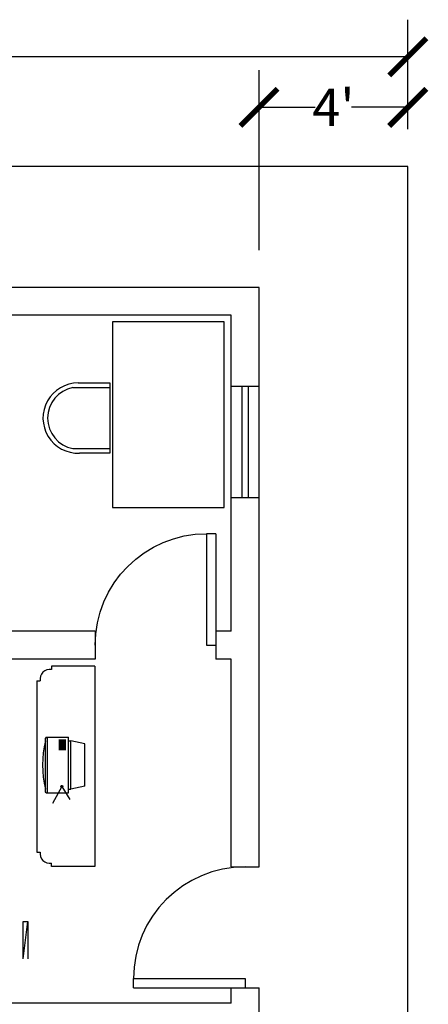
# Model space of a CAD drawing. Units: inches. Extents: x -24 to 1331, y -22 to 784.
# Drawn here: x 514 to 646, y 378 to 695 of the extents above; entities that cross this region are included whole.
import ezdxf

# ---------------------------------------------------------------- set-up
doc = ezdxf.new("R2010")
doc.units = ezdxf.units.IN
doc.header["$LTSCALE"] = 100
doc.header["$MEASUREMENT"] = 0
for name, color, linetype in [('Dimensions', 1, 'Continuous'), ('Doors', 5, 'Continuous'), ('Furniture', 3, 'Continuous')]:
    doc.layers.add(name, color=color, linetype=linetype)
doc.styles.get("Standard").update_dxf_attribs({"font": 'ARIAL.TTF'})
doc.dimstyles.get("Standard").update_dxf_attribs({"dimtxt": 12, "dimasz": 12, "dimexe": 12, "dimexo": 12, "dimgap": 0.09, "dimtad": 0, "dimtih": 1, "dimtoh": 1, "dimdec": 0, "dimzin": 0, "dimdsep": 46, "dimlunit": 4, "dimtxsty": 'Standard', "dimblk": 'ARCHTICK', "dimcen": 144, "dimadec": 0, "dimazin": 0, "dimtfac": 1, "dimtdec": 0, "dimtofl": 0, "dimtmove": 0, "dimatfit": 3, "dimfxl": 0, "dimtolj": 1, "dimtzin": 0, "dimarcsym": 0})

# ---------------------------------------------------------------- blocks, each defined once
blk = doc.blocks.new('Door')
for p, q in [((0, 36), (0, 0)), ((0, 36), (3, 36)), ((3, 36), (3, 0)), ((3, 0), (0, 0))]:
    blk.add_line(p, q)
blk.add_arc((3, 0), 36, 0, 90)
blk = doc.blocks.new('window')
for p, q in [((0, 18), (9, 18)), ((3.5, 18), (3.5, -18)), ((5.5, 18), (5.5, -18)), ((0, -18), (9, -18))]:
    blk.add_line(p, q)
blk = doc.blocks.new('arm chair')
for p, q in [((9.4, 545.2), (575.6, 545.2)), ((9.4, 288.6), (9.4, 545.2)), ((46.1, 246.7), (46.1, 545.2)), ((538.9, 246.7), (538.9, 545.2)), ((575.6, 545.2), (575.6, 299))]:
    blk.add_line(p, q)
for centre, radius, start, end in [((292.6, 287.9), 283.2, 179.86813, 2.25178), ((292.5, 293), 250.7, 190.6533, 349.3467)]:
    blk.add_arc(centre, radius, start, end)
blk = doc.blocks.new('A$C11C739FE')
blk.add_blockref('arm chair', (-9.4, -4.8))
blk = doc.blocks.new('A$C42661CAE')
at = {"linetype": 'Continuous'}
for p, q in [((0, 18.69), (0, 4.72)), ((64.73, 18.69), (64.73, 4.72)), ((25.12, 15.49), (24.13, 11)), ((38.75, 15.49), (25.12, 15.49)), ((38.75, 15.49), (39.74, 11)), ((23, 3.04), (23, 10.21)), ((40.87, 10.21), (23, 10.21)), ((24.13, 10.21), (24.13, 11)), ((39.74, 11), (24.13, 11)), ((38.84, 8.08), (43.09, 10.66)), ((39.74, 10.21), (39.74, 11)), ((40.87, 3.04), (40.87, 10.21)), ((23.72, 9.17), (27.14, 9.17)), ((23.72, 8.78), (27.14, 8.78)), ((23.72, 8.39), (27.14, 8.39)), ((23.72, 8), (27.14, 8)), ((23.72, 7.61), (27.14, 7.61)), ((23.72, 7.22), (27.14, 7.22)), ((38.84, 8.08), (44.39, 5.1)), ((0, 4.72), (1.1, 4.72)), ((40.87, 3.41), (23, 3.41)), ((64.73, 4.72), (63.63, 4.72)), ((4.72, 0), (4.72, 1.12)), ((23, 3.04), (23.29, 2.76)), ((40.58, 2.76), (23.29, 2.76)), ((40.87, 3.04), (40.58, 2.76)), ((60.01, 0), (60.01, 1.12)), ((4.72, 0), (60.01, 0))]:
    blk.add_line(p, q, dxfattribs=at)
blk.add_line((0, 18.69), (64.73, 18.69))
blk.add_circle((38.84, 8.08), 0.347, dxfattribs=at)
for centre, radius, start, end in [((4.18, 4.19), 3.12, 170.2946, 279.9453), ((60.55, 4.19), 3.12, 260.0547, 9.7054), ((31.93, 35.94), 34.09, 256.7056, 283.2944)]:
    blk.add_arc(centre, radius, start, end, dxfattribs=at)
blk = doc.blocks.new('_ArchTick')
at = {"color": 0, "linetype": 'ByBlock', "const_width": 0.15}
blk.add_lwpolyline([(-0.5, -0.5), (0.5, 0.5)], dxfattribs=at)
blk = doc.blocks.new('*D75')
at = {"layer": 'Defpoints', "color": 0}
for p in [(639, 683.38), (39, 648), (639, 648)]:
    blk.add_point(p, dxfattribs=at)
at = {"layer": 'Dimensions', "color": 0, "lineweight": -2}
for p, q in [((39, 660), (39, 695.38)), ((639, 660), (639, 695.38)), ((39, 683.38), (328.73, 683.38)), ((639, 683.38), (349.27, 683.38))]:
    blk.add_line(p, q, dxfattribs=at)
at = {"layer": 'Dimensions', "color": 0, "lineweight": -2, "xscale": 12, "yscale": 12, "zscale": 12, "rotation": 180}
blk.add_blockref('_ArchTick', (39, 683.38), dxfattribs=at)
at = {"layer": 'Dimensions', "color": 0, "lineweight": -2, "xscale": 12, "yscale": 12, "zscale": 12}
blk.add_blockref('_ArchTick', (639, 683.38), dxfattribs=at)
at = {"layer": 'Dimensions', "color": 0, "insert": (339, 683.38), "char_height": 12, "attachment_point": 5}
blk.add_mtext("\\A1;50'", dxfattribs=at)
blk = doc.blocks.new('*D84')
at = {"layer": 'Defpoints', "color": 0}
for p in [(639, 667.1), (639, 648), (591, 609)]:
    blk.add_point(p, dxfattribs=at)
at = {"layer": 'Dimensions', "color": 0, "lineweight": -2}
for p, q in [((591, 621), (591, 679.1)), ((639, 660), (639, 679.1)), ((591, 667.1), (609.15, 667.1)), ((639, 667.1), (620.85, 667.1))]:
    blk.add_line(p, q, dxfattribs=at)
at = {"layer": 'Dimensions', "color": 0, "lineweight": -2, "xscale": 12, "yscale": 12, "zscale": 12, "rotation": 180}
blk.add_blockref('_ArchTick', (591, 667.1), dxfattribs=at)
at = {"layer": 'Dimensions', "color": 0, "lineweight": -2, "xscale": 12, "yscale": 12, "zscale": 12}
blk.add_blockref('_ArchTick', (639, 667.1), dxfattribs=at)
at = {"layer": 'Dimensions', "color": 0, "insert": (615, 667.1), "char_height": 12, "attachment_point": 5}
blk.add_mtext("\\A1;4'", dxfattribs=at)

msp = doc.modelspace()

# ---------------------------------------------------------------- linework, layer by layer
for p, q in [((639, 648), (39, 648)), ((639, 48), (639, 648)), ((591, 609), (75, 609)), ((591, 421.94), (591, 609)), ((582, 600), (408, 600)), ((582, 498), (582, 600)), ((538.1, 498), (408, 498)), ((538.1, 498), (538.1, 489)), ((582, 498), (577.1, 498)), ((577.1, 498), (577.1, 489)), ((538.1, 489), (399, 489)), ((582, 489), (577.1, 489)), ((582, 421.94), (582, 489)), ((582, 421.94), (591, 421.94)), ((582, 378), (582, 382.94)), ((582, 382.94), (591, 382.94)), ((591, 369), (591, 382.94)), ((582, 378), (414, 378))]:
    msp.add_line(p, q)
for points in [[(514.89, 392.31, 0), (516.36, 404.31, 0), (516.36, 392.31, 0)], [(514.89, 392.31, 0), (514.89, 404.31, 0), (516.36, 404.31, 0)]]:
    msp.add_polyline3d(points)
at = {"layer": 'Furniture'}
msp.add_lwpolyline([(543.73, 537.91), (579.73, 537.91), (579.73, 597.91), (543.73, 597.91)], close=True, dxfattribs=at)

# ---------------------------------------------------------------- block references
at = {"layer": 'Doors'}
msp.add_blockref('window', (582, 559.13), dxfattribs=at)
at = {"layer": 'Doors', "xscale": -1}
msp.add_blockref('Door', (577.1, 493.5), dxfattribs=at)
at = {"layer": 'Doors', "rotation": 90}
msp.add_blockref('Door', (586.5, 382.94), dxfattribs=at)
at = {"layer": 'Furniture', "xscale": 0.04, "yscale": 0.04, "zscale": 0.04, "rotation": 270}
msp.add_blockref('A$C11C739FE', (521.28, 578.13), dxfattribs=at)
at = {"layer": 'Furniture', "rotation": 270}
msp.add_blockref('A$C42661CAE', (519.29, 486.77), dxfattribs=at)

# ---------------------------------------------------------------- dimensions: what is measured, and where the dimension line sits
at = {"layer": 'Dimensions'}
for base, p1, picture, middle in [((639, 683.38), (39, 648), '*D75', (339, 683.38)), ((639, 667.1), (591, 609), '*D84', (615, 667.1))]:
    dim = msp.add_linear_dim(base=base, p1=p1, p2=(639, 648), dimstyle='Standard', dxfattribs=at)
    dim.commit()
    dim.dimension.update_dxf_attribs({"geometry": picture, "text_midpoint": middle})

doc.saveas('drawing.dxf')
